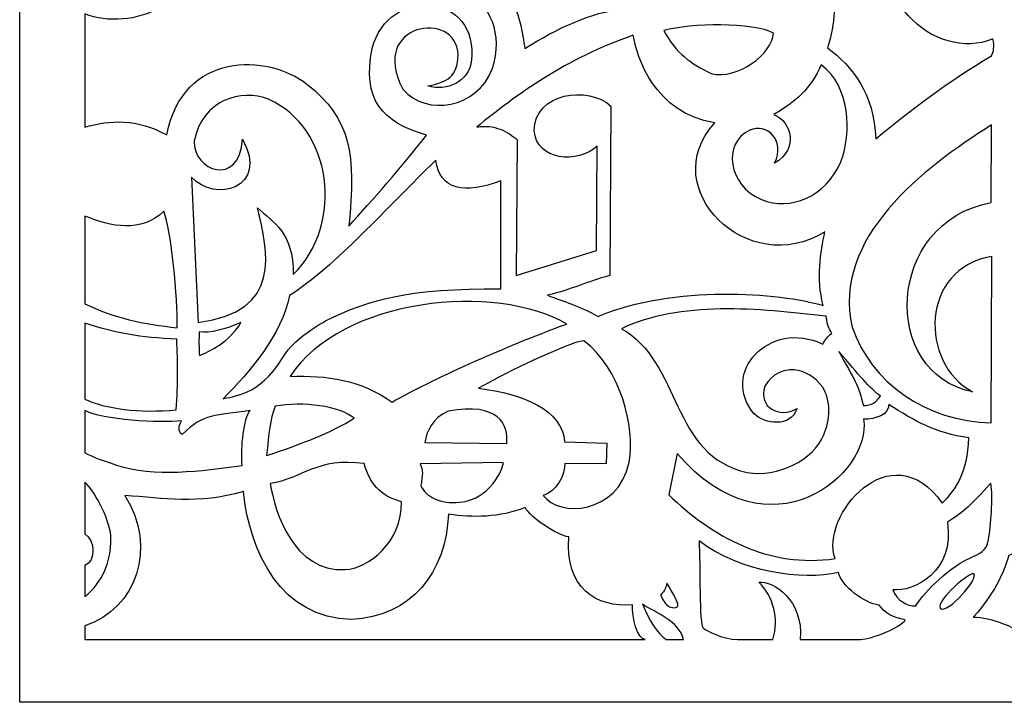
# Model space of a CAD drawing. Units: millimetres. Extents: x -187 to -65, y -115 to 132.
# Drawn here: x -187 to -112, y -115 to -63 of the extents above; entities that cross this region are included whole.
import ezdxf

# ---------------------------------------------------------------- set-up
doc = ezdxf.new("R2010")
doc.units = ezdxf.units.MM
doc.header["$MEASUREMENT"] = 0
doc.layers.add('layer 1', color=7, linetype='Continuous')

msp = doc.modelspace()

# ---------------------------------------------------------------- linework, layer by layer
at = {"layer": 'layer 1'}
msp.add_open_spline([(-187.1817, -114.5633), (-187.1817, -114.5633), (-65.1817, -114.5633), (-65.1817, -114.5633), (-65.1817, -114.5633), (-65.1817, -114.5633), (-65.1817, 7.4367), (-65.1817, 7.4367), (-65.1817, 7.4367), (-65.1817, 7.4367), (-187.1817, 7.4367), (-187.1817, 7.4367), (-187.1817, 7.4367), (-187.1817, 7.4367), (-187.1817, -114.5633), (-187.1817, -114.5633)], degree=3, knots=[0, 0, 0, 0, 0.2, 0.2, 0.2, 0.2, 0.4, 0.4, 0.4, 0.4, 0.6, 0.6, 0.6, 0.6, 1, 1, 1, 1], dxfattribs=at)
at = {"layer": 'layer 1', "color": 7}
for points, knots in [([(-112.6223, -53.2696), (-112.3179, -54.8585), (-112.7801, -58.109), (-112.982, -59.9718), (-112.982, -59.9718), (-113.0452, -60.5567), (-113.4104, -61.3927), (-114.0922, -61.6749), (-114.0922, -61.6749), (-118.7377, -62.7837), (-121.1854, -58.5136), (-120.891, -54.2773), (-120.891, -54.2773), (-123.4698, -61.0371), (-117.7119, -65.9765), (-113.3198, -64.204), (-113.3198, -64.204), (-113.1833, -64.7357), (-113.2546, -65.1884), (-113.4165, -65.4829), (-113.4165, -65.4829), (-116.6274, -67.3499), (-119.6366, -69.6871), (-122.2011, -71.7758), (-122.2011, -71.7758), (-122.3418, -68.3832), (-123.9456, -66.2927), (-125.8744, -64.8764), (-125.8744, -64.8764), (-124.5922, -61.1318), (-125.7242, -57.8595), (-128.3104, -55.3921), (-128.3104, -55.3921), (-125.4378, -53.8666), (-117.0736, -49.9779), (-115.4201, -49.5949), (-115.4201, -49.5949), (-114.681, -49.425), (-112.7169, -51.5489), (-112.6223, -53.2696)], [0, 0, 0, 0, 0.0909091, 0.0909091, 0.0909091, 0.0909091, 0.1818182, 0.1818182, 0.1818182, 0.1818182, 0.2727273, 0.2727273, 0.2727273, 0.2727273, 0.3636364, 0.3636364, 0.3636364, 0.3636364, 0.4545455, 0.4545455, 0.4545455, 0.4545455, 0.5454545, 0.5454545, 0.5454545, 0.5454545, 0.6363636, 0.6363636, 0.6363636, 0.6363636, 0.7272727, 0.7272727, 0.7272727, 0.7272727, 0.8181818, 0.8181818, 0.8181818, 0.8181818, 1, 1, 1, 1]), ([(-151.3199, -66.502), (-152.4499, -69.4322), (-156.287, -70.1222), (-158.0927, -68.0216), (-158.0927, -68.0216), (-160.7843, -63.0028), (-153.9769, -61.9102), (-153.9121, -65.4074), (-153.9121, -65.4074), (-153.9137, -67.0554), (-154.7574, -67.5041), (-156.2001, -67.7569), (-156.2001, -67.7569), (-154.7615, -68.2507), (-153.0902, -67.3817), (-152.9081, -65.9568), (-152.9081, -65.9568), (-152.2186, -60.6415), (-159.2153, -60.1084), (-160.4226, -64.9334), (-160.4226, -64.9334), (-161.2284, -68.7802), (-159.6497, -70.5451), (-156.3128, -71.4971), (-156.3128, -71.4971), (-158.1975, -73.9514), (-160.4302, -76.4429), (-162.2067, -78.4051), (-162.2067, -78.4051), (-161.6158, -73.0069), (-162.0504, -70.2406), (-165.3797, -67.6285), (-165.3797, -67.6285), (-168.3514, -65.3068), (-174.7951, -65.0913), (-176.0142, -71.4875), (-176.0142, -71.4875), (-178.2448, -70.2366), (-180.3905, -70.3357), (-182.2383, -70.9062), (-182.2383, -70.9062), (-182.2383, -70.9062), (-182.2383, -62.3016), (-182.2383, -62.3016), (-182.2383, -62.3016), (-178.6954, -63.6295), (-173.4967, -61.7403), (-173.1533, -56.0245), (-173.1533, -56.0245), (-169.7485, -62.4615), (-160.4858, -61.594), (-159.0372, -54.4038), (-159.0372, -54.4038), (-155.7437, -59.4149), (-149.5256, -60.7898), (-151.3199, -66.502)], [0, 0, 0, 0, 0.0666667, 0.0666667, 0.0666667, 0.0666667, 0.1333333, 0.1333333, 0.1333333, 0.1333333, 0.2, 0.2, 0.2, 0.2, 0.2666667, 0.2666667, 0.2666667, 0.2666667, 0.3333333, 0.3333333, 0.3333333, 0.3333333, 0.4, 0.4, 0.4, 0.4, 0.4666667, 0.4666667, 0.4666667, 0.4666667, 0.5333333, 0.5333333, 0.5333333, 0.5333333, 0.6, 0.6, 0.6, 0.6, 0.6666667, 0.6666667, 0.6666667, 0.6666667, 0.7333333, 0.7333333, 0.7333333, 0.7333333, 0.8, 0.8, 0.8, 0.8, 0.8666667, 0.8666667, 0.8666667, 0.8666667, 1, 1, 1, 1]), ([(-141.389, -61.94), (-143.7639, -62.1495), (-146.4215, -63.4038), (-148.8378, -64.9294), (-148.8378, -64.9294), (-149.0179, -63.843), (-149.2172, -61.9182), (-150.1539, -61.0412), (-150.1539, -61.0412), (-147.8084, -61.3513), (-145.1943, -61.5526), (-141.3911, -60.8965), (-141.3911, -60.8965), (-141.4759, -61.2819), (-141.4639, -61.6158), (-141.389, -61.94)], [0, 0, 0, 0, 0.2, 0.2, 0.2, 0.2, 0.4, 0.4, 0.4, 0.4, 0.6, 0.6, 0.6, 0.6, 1, 1, 1, 1]), ([(-129.9564, -63.7616), (-130.0767, -65.3326), (-132.6731, -67.3341), (-134.7025, -66.8262), (-134.7025, -66.8262), (-136.2731, -66.026), (-137.3247, -65.368), (-138.2828, -63.5561), (-138.2828, -63.5561), (-136.2934, -63.0012), (-131.5057, -62.9319), (-129.9564, -63.7616)], [0, 0, 0, 0, 0.25, 0.25, 0.25, 0.25, 0.5, 0.5, 0.5, 0.5, 1, 1, 1, 1]), ([(-134.4278, -70.5648), (-138.9524, -75.5654), (-131.9164, -82.4811), (-126.062, -78.8497), (-126.062, -78.8497), (-126.4039, -80.4142), (-126.7439, -82.3272), (-126.1926, -84.4355), (-126.1926, -84.4355), (-129.5078, -83.4592), (-137.53, -82.8427), (-143.2859, -85.261), (-143.2859, -85.261), (-144.7618, -84.4491), (-145.815, -84.1488), (-147.1251, -83.6625), (-147.1251, -83.6625), (-145.1453, -83.1805), (-144.2242, -82.653), (-142.3864, -82.1553), (-142.3864, -82.1553), (-142.3864, -82.1553), (-142.3157, -69.2983), (-142.3157, -69.2983), (-142.3157, -69.2983), (-143.9712, -67.7095), (-148.1402, -68.2866), (-148.1286, -71.1577), (-148.1286, -71.1577), (-147.996, -73.4475), (-144.8089, -73.708), (-143.3409, -72.3291), (-143.3409, -72.3291), (-143.3409, -72.3291), (-143.3905, -80.2701), (-143.3905, -80.2701), (-143.3905, -80.2701), (-143.3905, -80.2701), (-149.504, -82.1649), (-149.504, -82.1649), (-149.504, -82.1649), (-149.504, -82.1649), (-149.4149, -71.8567), (-149.4149, -71.8567), (-149.4149, -71.8567), (-150.1083, -71.2522), (-151.1498, -70.6498), (-152.4893, -70.8865), (-152.4893, -70.8865), (-149.4978, -68.4565), (-145.7158, -65.6684), (-140.6065, -63.9178), (-140.6065, -63.9178), (-140.3971, -65.5065), (-138.9666, -69.881), (-134.4278, -70.5648)], [0, 0, 0, 0, 0.0666667, 0.0666667, 0.0666667, 0.0666667, 0.1333333, 0.1333333, 0.1333333, 0.1333333, 0.2, 0.2, 0.2, 0.2, 0.2666667, 0.2666667, 0.2666667, 0.2666667, 0.3333333, 0.3333333, 0.3333333, 0.3333333, 0.4, 0.4, 0.4, 0.4, 0.4666667, 0.4666667, 0.4666667, 0.4666667, 0.5333333, 0.5333333, 0.5333333, 0.5333333, 0.6, 0.6, 0.6, 0.6, 0.6666667, 0.6666667, 0.6666667, 0.6666667, 0.7333333, 0.7333333, 0.7333333, 0.7333333, 0.8, 0.8, 0.8, 0.8, 0.8666667, 0.8666667, 0.8666667, 0.8666667, 1, 1, 1, 1]), ([(-124.8687, -73.5264), (-125.9731, -76.1683), (-128.6898, -77.2943), (-130.8851, -76.3853), (-130.8851, -76.3853), (-133.4081, -75.3403), (-133.8847, -72.094), (-131.7586, -71.1257), (-131.7586, -71.1257), (-130.5179, -70.5588), (-129.0237, -71.8431), (-129.8856, -73.6412), (-129.8856, -73.6412), (-128.02, -72.5208), (-128.5755, -70.543), (-129.9366, -69.9265), (-129.9366, -69.9265), (-128.3878, -69.0788), (-127.1091, -67.933), (-126.3463, -66.1682), (-126.3463, -66.1682), (-124.1535, -67.7883), (-123.9912, -71.3508), (-124.8687, -73.5264)], [0, 0, 0, 0, 0.1428571, 0.1428571, 0.1428571, 0.1428571, 0.2857143, 0.2857143, 0.2857143, 0.2857143, 0.4285714, 0.4285714, 0.4285714, 0.4285714, 0.5714286, 0.5714286, 0.5714286, 0.5714286, 0.7142857, 0.7142857, 0.7142857, 0.7142857, 1, 1, 1, 1]), ([(-168.2881, -68.7843), (-163.4652, -70.9103), (-162.499, -78.2052), (-166.4171, -82.0941), (-166.4171, -82.0941), (-166.4171, -78.8416), (-167.8971, -78.1558), (-169.144, -77.0278), (-169.144, -77.0278), (-168.3139, -80.353), (-167.1935, -84.9332), (-173.6469, -85.7234), (-173.6469, -85.7234), (-173.6469, -85.7234), (-174.135, -74.6863), (-174.135, -74.6863), (-174.135, -74.6863), (-172.3981, -76.6782), (-168.1855, -75.538), (-170.2761, -71.8016), (-170.2761, -71.8016), (-170.5073, -75.536), (-174.0343, -74.1805), (-173.9453, -71.9715), (-173.9453, -71.9715), (-173.309, -68.7802), (-170.361, -67.9664), (-168.2881, -68.7843)], [0, 0, 0, 0, 0.125, 0.125, 0.125, 0.125, 0.25, 0.25, 0.25, 0.25, 0.375, 0.375, 0.375, 0.375, 0.5, 0.5, 0.5, 0.5, 0.625, 0.625, 0.625, 0.625, 0.75, 0.75, 0.75, 0.75, 1, 1, 1, 1]), ([(-113.4499, -76.613), (-121.5015, -78.136), (-121.8556, -89.5964), (-114.8606, -90.991), (-114.8606, -90.991), (-118.9254, -88.8337), (-118.8221, -81.5644), (-113.4028, -80.7228), (-113.4028, -80.7228), (-113.4028, -80.7228), (-113.4463, -93.3344), (-113.4463, -93.3344), (-113.4463, -93.3344), (-118.3917, -93.2672), (-122.5825, -90.26), (-123.9932, -86.081), (-123.9932, -86.081), (-125.5603, -79.304), (-118.5794, -74.0008), (-113.4185, -70.7267), (-113.4185, -70.7267), (-113.4185, -70.7267), (-113.4499, -76.613), (-113.4499, -76.613)], [0, 0, 0, 0, 0.1428571, 0.1428571, 0.1428571, 0.1428571, 0.2857143, 0.2857143, 0.2857143, 0.2857143, 0.4285714, 0.4285714, 0.4285714, 0.4285714, 0.5714286, 0.5714286, 0.5714286, 0.5714286, 0.7142857, 0.7142857, 0.7142857, 0.7142857, 1, 1, 1, 1]), ([(-150.6734, -74.9847), (-150.6734, -74.9847), (-150.6734, -79.0823), (-150.6734, -79.0823), (-150.6734, -79.0823), (-150.6734, -79.0823), (-150.6734, -83.1805), (-150.6734, -83.1805), (-150.6734, -83.1805), (-157.6168, -83.137), (-160.5314, -83.9155), (-163.971, -85.5989), (-163.971, -85.5989), (-165.2259, -86.3556), (-166.5198, -87.1918), (-167.2649, -88.4619), (-167.2649, -88.4619), (-168.9346, -91.3056), (-171.183, -91.341), (-171.7384, -91.5171), (-171.7384, -91.5171), (-169.6853, -89.4518), (-167.3064, -86.6621), (-166.7095, -83.6904), (-166.7095, -83.6904), (-163.1986, -81.4517), (-159.3179, -76.9882), (-155.6012, -73.4101), (-155.6012, -73.4101), (-155.3366, -75.6625), (-153.3684, -76.0059), (-150.6734, -74.9847)], [0, 0, 0, 0, 0.1111111, 0.1111111, 0.1111111, 0.1111111, 0.2222222, 0.2222222, 0.2222222, 0.2222222, 0.3333333, 0.3333333, 0.3333333, 0.3333333, 0.4444444, 0.4444444, 0.4444444, 0.4444444, 0.5555556, 0.5555556, 0.5555556, 0.5555556, 0.6666667, 0.6666667, 0.6666667, 0.6666667, 0.7777778, 0.7777778, 0.7777778, 0.7777778, 1, 1, 1, 1]), ([(-175.2336, -86.1244), (-177.6895, -85.8777), (-180.1478, -85.35), (-182.2383, -84.307), (-182.2383, -84.307), (-182.2383, -84.307), (-182.2383, -77.6443), (-182.2383, -77.6443), (-182.2383, -77.6443), (-180.2423, -78.4622), (-178.0116, -78.9462), (-176.2433, -77.2867), (-176.2433, -77.2867), (-175.6564, -78.7485), (-175.1942, -83.8624), (-175.2336, -86.1244)], [0, 0, 0, 0, 0.2, 0.2, 0.2, 0.2, 0.4, 0.4, 0.4, 0.4, 0.6, 0.6, 0.6, 0.6, 1, 1, 1, 1]), ([(-145.6567, -85.8463), (-150.6279, -87.6601), (-155.8561, -90.0411), (-158.9188, -91.7754), (-158.9188, -91.7754), (-161.2902, -90.0745), (-163.8683, -89.7167), (-166.6584, -89.8256), (-166.6584, -89.8256), (-162.7458, -83.823), (-151.029, -82.6884), (-145.6567, -85.8463)], [0, 0, 0, 0, 0.25, 0.25, 0.25, 0.25, 0.5, 0.5, 0.5, 0.5, 1, 1, 1, 1]), ([(-125.9751, -85.259), (-125.8526, -86.0694), (-125.7772, -86.1522), (-125.5447, -86.5534), (-125.5447, -86.5534), (-125.8744, -86.8064), (-126.06, -87.0693), (-126.2239, -87.3713), (-126.2239, -87.3713), (-130.2984, -85.433), (-134.0722, -89.5985), (-131.4248, -92.6627), (-131.4248, -92.6627), (-130.6261, -93.4589), (-128.6645, -93.7118), (-128.1764, -92.2657), (-128.1764, -92.2657), (-129.5314, -93.0305), (-131.1501, -92.2085), (-130.6124, -90.5504), (-130.6124, -90.5504), (-129.5178, -88.6718), (-127.279, -89.1594), (-126.2598, -90.608), (-126.2598, -90.608), (-125.5623, -91.5999), (-125.6908, -93.1589), (-126.141, -94.2495), (-126.141, -94.2495), (-126.9553, -96.1974), (-129.6504, -97.5237), (-131.9579, -97.1084), (-131.9579, -97.1084), (-137.7633, -95.8874), (-136.9589, -88.733), (-141.5033, -86.1978), (-141.5033, -86.1978), (-137.1208, -84.0814), (-131.0632, -84.6368), (-125.9751, -85.259)], [0, 0, 0, 0, 0.0909091, 0.0909091, 0.0909091, 0.0909091, 0.1818182, 0.1818182, 0.1818182, 0.1818182, 0.2727273, 0.2727273, 0.2727273, 0.2727273, 0.3636364, 0.3636364, 0.3636364, 0.3636364, 0.4545455, 0.4545455, 0.4545455, 0.4545455, 0.5454545, 0.5454545, 0.5454545, 0.5454545, 0.6363636, 0.6363636, 0.6363636, 0.6363636, 0.7272727, 0.7272727, 0.7272727, 0.7272727, 0.8181818, 0.8181818, 0.8181818, 0.8181818, 1, 1, 1, 1]), ([(-175.2594, -86.9919), (-175.182, -88.8296), (-175.1446, -90.3192), (-175.3084, -92.3567), (-175.3084, -92.3567), (-178.1143, -92.6334), (-180.7209, -92.2657), (-182.2383, -91.5525), (-182.2383, -91.5525), (-182.2383, -91.5525), (-182.2383, -85.7708), (-182.2383, -85.7708), (-182.2383, -85.7708), (-180.043, -86.5236), (-177.9544, -86.8776), (-175.2594, -86.9919)], [0, 0, 0, 0, 0.2, 0.2, 0.2, 0.2, 0.4, 0.4, 0.4, 0.4, 0.6, 0.6, 0.6, 0.6, 1, 1, 1, 1]), ([(-173.5463, -88.2271), (-173.5877, -87.6955), (-173.5699, -86.9843), (-173.5699, -86.4446), (-173.5699, -86.4446), (-172.6868, -86.5574), (-171.5902, -86.2353), (-170.3888, -85.7354), (-170.3888, -85.7354), (-171.2639, -87.2252), (-172.8133, -87.96), (-173.5463, -88.2271)], [0, 0, 0, 0, 0.25, 0.25, 0.25, 0.25, 0.5, 0.5, 0.5, 0.5, 1, 1, 1, 1]), ([(-140.9246, -96.338), (-141.7704, -100.3214), (-146.2555, -100.5288), (-147.4432, -98.859), (-147.4432, -98.859), (-146.4609, -98.6279), (-145.7396, -97.2233), (-145.8088, -96.4231), (-145.8088, -96.4231), (-145.8088, -96.4231), (-142.6591, -96.4543), (-142.6591, -96.4543), (-142.6591, -96.4543), (-142.6591, -96.4543), (-142.6237, -94.8934), (-142.6237, -94.8934), (-142.6237, -94.8934), (-142.6237, -94.8934), (-145.8226, -94.7886), (-145.8226, -94.7886), (-145.8226, -94.7886), (-146.0027, -92.3425), (-148.9369, -91.1553), (-152.3471, -90.7183), (-152.3471, -90.7183), (-152.3471, -90.7183), (-151.2071, -90.0961), (-151.2071, -90.0961), (-151.2071, -90.0961), (-148.8716, -88.8215), (-145.0284, -87.1224), (-144.3506, -87.1123), (-144.3506, -87.1123), (-141.5372, -89.3333), (-140.476, -93.5616), (-140.9246, -96.338)], [0, 0, 0, 0, 0.1, 0.1, 0.1, 0.1, 0.2, 0.2, 0.2, 0.2, 0.3, 0.3, 0.3, 0.3, 0.4, 0.4, 0.4, 0.4, 0.5, 0.5, 0.5, 0.5, 0.6, 0.6, 0.6, 0.6, 0.7, 0.7, 0.7, 0.7, 0.8, 0.8, 0.8, 0.8, 1, 1, 1, 1]), ([(-121.8515, -91.3152), (-122.1657, -91.7816), (-122.4894, -92.0284), (-123.1712, -92.0284), (-123.1712, -92.0284), (-123.4363, -90.5918), (-123.8886, -89.9596), (-125.0048, -87.9308), (-125.0048, -87.9308), (-123.5268, -89.6557), (-122.6219, -90.7659), (-121.8515, -91.3152)], [0, 0, 0, 0, 0.25, 0.25, 0.25, 0.25, 0.5, 0.5, 0.5, 0.5, 1, 1, 1, 1]), ([(-161.8015, -92.9966), (-163.4712, -94.0442), (-165.759, -94.9547), (-168.4466, -95.8282), (-168.4466, -95.8282), (-168.2629, -94.123), (-168.1875, -93.0993), (-167.7945, -92.0896), (-167.7945, -92.0896), (-165.7358, -91.6789), (-162.809, -92.0876), (-161.8015, -92.9966)], [0, 0, 0, 0, 0.25, 0.25, 0.25, 0.25, 0.5, 0.5, 0.5, 0.5, 1, 1, 1, 1]), ([(-150.207, -94.9172), (-150.207, -94.9172), (-156.4271, -94.8444), (-156.4271, -94.8444), (-156.4271, -94.8444), (-156.2966, -93.9946), (-155.8955, -93.0223), (-154.6709, -92.4574), (-154.6709, -92.4574), (-150.7882, -91.7462), (-150.0907, -93.5003), (-150.207, -94.9172)], [0, 0, 0, 0, 0.25, 0.25, 0.25, 0.25, 0.5, 0.5, 0.5, 0.5, 1, 1, 1, 1]), ([(-174.8998, -93.1883), (-175.1309, -93.5758), (-175.1724, -93.9966), (-174.8604, -94.2359), (-174.8604, -94.2359), (-173.1845, -92.5682), (-172.3489, -92.8368), (-169.6893, -92.4037), (-169.6893, -92.4037), (-170.1951, -93.0421), (-170.4004, -95.1286), (-170.2958, -96.5808), (-170.2958, -96.5808), (-173.392, -97.0078), (-176.9803, -97.4938), (-179.8336, -96.5515), (-179.8336, -96.5515), (-181.0187, -96.1361), (-181.5443, -95.9844), (-182.2383, -95.6208), (-182.2383, -95.6208), (-182.2383, -95.6208), (-182.2383, -92.4179), (-182.2383, -92.4179), (-182.2383, -92.4179), (-180.9322, -93.0957), (-176.5295, -93.4017), (-174.8998, -93.1883)], [0, 0, 0, 0, 0.125, 0.125, 0.125, 0.125, 0.25, 0.25, 0.25, 0.25, 0.375, 0.375, 0.375, 0.375, 0.5, 0.5, 0.5, 0.5, 0.625, 0.625, 0.625, 0.625, 0.75, 0.75, 0.75, 0.75, 1, 1, 1, 1]), ([(-115.1434, -94.4867), (-115.2562, -97.1717), (-116.0801, -98.3437), (-117.1606, -99.4499), (-117.1606, -99.4499), (-121.0453, -93.9096), (-126.5086, -100.4954), (-125.2795, -103.6467), (-125.2795, -103.6467), (-130.314, -104.4251), (-134.7045, -101.9354), (-137.8994, -98.8237), (-137.8994, -98.8237), (-137.8994, -98.8237), (-137.2731, -95.6663), (-137.2731, -95.6663), (-137.2731, -95.6663), (-130.2826, -103.8622), (-122.4778, -97.1757), (-123.1258, -93.0775), (-123.1258, -93.0775), (-122.2031, -93.0523), (-121.2052, -92.7695), (-121.2112, -91.9455), (-121.2112, -91.9455), (-119.277, -93.2222), (-117.6609, -94.121), (-115.1434, -94.4867)], [0, 0, 0, 0, 0.125, 0.125, 0.125, 0.125, 0.25, 0.25, 0.25, 0.25, 0.375, 0.375, 0.375, 0.375, 0.5, 0.5, 0.5, 0.5, 0.625, 0.625, 0.625, 0.625, 0.75, 0.75, 0.75, 0.75, 1, 1, 1, 1]), ([(-158.2132, -99.3314), (-158.1303, -102.4256), (-160.7523, -104.4231), (-162.4752, -104.4823), (-162.4752, -104.4823), (-166.3975, -104.6937), (-167.8163, -100.116), (-168.1638, -97.9623), (-168.1638, -97.9623), (-165.6999, -97.5611), (-164.6468, -95.943), (-161.0271, -96.4447), (-161.0271, -96.4447), (-160.6376, -97.8813), (-159.8556, -98.9026), (-158.2132, -99.3314)], [0, 0, 0, 0, 0.2, 0.2, 0.2, 0.2, 0.4, 0.4, 0.4, 0.4, 0.6, 0.6, 0.6, 0.6, 1, 1, 1, 1]), ([(-150.4797, -96.3674), (-150.5035, -96.9051), (-151.4954, -99.1397), (-153.7674, -99.3786), (-153.7674, -99.3786), (-155.285, -99.5389), (-156.364, -98.9304), (-156.7452, -98.1262), (-156.7452, -98.1262), (-156.5773, -97.2287), (-156.5677, -96.9759), (-156.773, -96.4685), (-156.773, -96.4685), (-156.773, -96.4685), (-150.4797, -96.3674), (-150.4797, -96.3674)], [0, 0, 0, 0, 0.2, 0.2, 0.2, 0.2, 0.4, 0.4, 0.4, 0.4, 0.6, 0.6, 0.6, 0.6, 1, 1, 1, 1]), ([(-180.2524, -102.1509), (-180.2585, -103.8424), (-180.8528, -105.417), (-182.2383, -106.5415), (-182.2383, -106.5415), (-182.2383, -106.5415), (-182.2383, -104.1742), (-182.2383, -104.1742), (-182.2383, -104.1742), (-181.3606, -103.8066), (-181.4675, -102.3032), (-182.2383, -101.7599), (-182.2383, -101.7599), (-182.2383, -101.7599), (-182.2383, -97.8398), (-182.2383, -97.8398), (-182.2383, -97.8398), (-181.3764, -98.6476), (-180.2484, -100.9415), (-180.2524, -102.1509)], [0, 0, 0, 0, 0.1666667, 0.1666667, 0.1666667, 0.1666667, 0.3333333, 0.3333333, 0.3333333, 0.3333333, 0.5, 0.5, 0.5, 0.5, 0.6666667, 0.6666667, 0.6666667, 0.6666667, 1, 1, 1, 1]), ([(-162.0014, -108.2704), (-157.5298, -108.0984), (-154.7776, -104.6897), (-154.6451, -100.2799), (-154.6451, -100.2799), (-152.7543, -100.5587), (-150.7624, -100.5404), (-148.822, -99.7797), (-148.822, -99.7797), (-148.4128, -100.5151), (-146.4153, -101.89), (-145.5125, -101.9966), (-145.5125, -101.9966), (-145.7972, -105.846), (-143.4614, -107.4085), (-140.6597, -107.1556), (-140.6597, -107.1556), (-140.7329, -108.1459), (-140.2923, -109.7879), (-139.6996, -109.7879), (-139.6996, -109.7879), (-139.6996, -109.7879), (-182.2383, -109.7879), (-182.2383, -109.7879), (-182.2383, -109.7879), (-182.2383, -109.7879), (-182.2383, -108.76), (-182.2383, -108.76), (-182.2383, -108.76), (-178.2944, -107.4363), (-176.7274, -102.8207), (-179.1933, -98.8728), (-179.1933, -98.8728), (-176.2453, -99.0447), (-173.6864, -99.5607), (-170.1971, -98.5666), (-170.1971, -98.5666), (-169.7465, -103.196), (-167.2826, -108.2031), (-162.0014, -108.2704)], [0, 0, 0, 0, 0.0909091, 0.0909091, 0.0909091, 0.0909091, 0.1818182, 0.1818182, 0.1818182, 0.1818182, 0.2727273, 0.2727273, 0.2727273, 0.2727273, 0.3636364, 0.3636364, 0.3636364, 0.3636364, 0.4545455, 0.4545455, 0.4545455, 0.4545455, 0.5454545, 0.5454545, 0.5454545, 0.5454545, 0.6363636, 0.6363636, 0.6363636, 0.6363636, 0.7272727, 0.7272727, 0.7272727, 0.7272727, 0.8181818, 0.8181818, 0.8181818, 0.8181818, 1, 1, 1, 1]), ([(-113.6538, -102.2101), (-113.8333, -103.1666), (-114.2445, -103.1925), (-115.1059, -103.6385), (-115.1059, -103.6385), (-116.9217, -104.4687), (-118.8363, -106.5946), (-119.1601, -107.2426), (-119.1601, -107.2426), (-119.7944, -107.2622), (-120.6463, -106.8434), (-120.9128, -106.0119), (-120.9128, -106.0119), (-119.3382, -106.2254), (-116.1707, -104.6264), (-116.7676, -100.8824), (-116.7676, -100.8824), (-115.4575, -100.0684), (-115.0209, -99.628), (-113.4777, -97.9167), (-113.4777, -97.9167), (-113.29, -99.0528), (-113.4619, -101.1454), (-113.6538, -102.2101)], [0, 0, 0, 0, 0.1428571, 0.1428571, 0.1428571, 0.1428571, 0.2857143, 0.2857143, 0.2857143, 0.2857143, 0.4285714, 0.4285714, 0.4285714, 0.4285714, 0.5714286, 0.5714286, 0.5714286, 0.5714286, 0.7142857, 0.7142857, 0.7142857, 0.7142857, 1, 1, 1, 1]), ([(-125.0286, -104.6958), (-124.8213, -105.755), (-123.0428, -107.0671), (-121.9542, -107.1834), (-121.9542, -107.1834), (-121.5233, -107.7743), (-120.8516, -108.1637), (-119.9683, -108.2998), (-119.9683, -108.2998), (-120.1955, -108.8314), (-122.5627, -109.7879), (-123.3513, -109.7879), (-123.3513, -109.7879), (-124.0781, -109.7879), (-126.4495, -109.7777), (-127.9412, -109.7879), (-127.9412, -109.7879), (-127.6564, -106.8102), (-129.9938, -105.328), (-131.0868, -105.4327), (-131.0868, -105.4327), (-129.972, -106.5511), (-129.5314, -108.1931), (-130.008, -109.7879), (-130.008, -109.7879), (-130.008, -109.7879), (-132.6949, -109.7879), (-132.6949, -109.7879), (-132.6949, -109.7879), (-133.8921, -109.7879), (-135.0465, -109.108), (-135.2913, -108.9441), (-135.2913, -108.9441), (-135.651, -108.7029), (-135.4911, -104.109), (-135.621, -102.2992), (-135.621, -102.2992), (-132.5052, -104.6801), (-127.7773, -105.3654), (-125.0286, -104.6958)], [0, 0, 0, 0, 0.0909091, 0.0909091, 0.0909091, 0.0909091, 0.1818182, 0.1818182, 0.1818182, 0.1818182, 0.2727273, 0.2727273, 0.2727273, 0.2727273, 0.3636364, 0.3636364, 0.3636364, 0.3636364, 0.4545455, 0.4545455, 0.4545455, 0.4545455, 0.5454545, 0.5454545, 0.5454545, 0.5454545, 0.6363636, 0.6363636, 0.6363636, 0.6363636, 0.7272727, 0.7272727, 0.7272727, 0.7272727, 0.8181818, 0.8181818, 0.8181818, 0.8181818, 1, 1, 1, 1]), ([(-100.8796, -102.1903), (-100.5969, -103.6093), (-100.036, -104.1566), (-99.5635, -104.7611), (-99.5635, -104.7611), (-99.8422, -104.7611), (-102.7622, -106.0377), (-105.2879, -107.2608), (-105.2879, -107.2608), (-107.8109, -108.4834), (-110.253, -109.7879), (-110.4489, -109.7879), (-110.4489, -109.7879), (-111.3102, -108.9537), (-113.5151, -108.0646), (-114.7994, -108.104), (-114.7994, -108.104), (-112.9698, -106.0968), (-112.3239, -104.1722), (-112.1044, -103.4074), (-112.1044, -103.4074), (-109.3541, -102.0422), (-102.8022, -102.1687), (-100.8796, -102.1903)], [0, 0, 0, 0, 0.1428571, 0.1428571, 0.1428571, 0.1428571, 0.2857143, 0.2857143, 0.2857143, 0.2857143, 0.4285714, 0.4285714, 0.4285714, 0.4285714, 0.5714286, 0.5714286, 0.5714286, 0.5714286, 0.7142857, 0.7142857, 0.7142857, 0.7142857, 1, 1, 1, 1]), ([(-117.3067, -107.4187), (-117.6861, -106.8456), (-114.9299, -104.5456), (-114.772, -104.8125), (-114.772, -104.8125), (-114.3057, -105.0635), (-116.7812, -107.9542), (-117.3067, -107.4187)], [0, 0, 0, 0, 0.3333333, 0.3333333, 0.3333333, 0.3333333, 1, 1, 1, 1]), ([(-137.2235, -107.2228), (-137.2235, -107.4581), (-137.7258, -107.4029), (-137.9469, -107.2644), (-137.9469, -107.2644), (-138.17, -107.1262), (-138.3975, -106.7509), (-138.5336, -106.4246), (-138.5336, -106.4246), (-138.17, -106.0316), (-138.1603, -105.8637), (-138.0617, -105.5177), (-138.0617, -105.5177), (-137.5675, -106.2785), (-137.2235, -106.9877), (-137.2235, -107.2228)], [0, 0, 0, 0, 0.2, 0.2, 0.2, 0.2, 0.4, 0.4, 0.4, 0.4, 0.6, 0.6, 0.6, 0.6, 1, 1, 1, 1]), ([(-136.7971, -109.7879), (-136.7971, -109.7879), (-138.1168, -109.7879), (-138.1168, -109.7879), (-138.1168, -109.7879), (-138.8007, -109.3093), (-139.393, -108.373), (-139.9191, -107.1242), (-139.9191, -107.1242), (-138.9211, -107.7408), (-137.1248, -108.3968), (-136.7971, -109.7879)], [0, 0, 0, 0, 0.25, 0.25, 0.25, 0.25, 0.5, 0.5, 0.5, 0.5, 1, 1, 1, 1])]:
    msp.add_open_spline(points, degree=3, knots=knots, dxfattribs=at)

doc.saveas('drawing.dxf')
